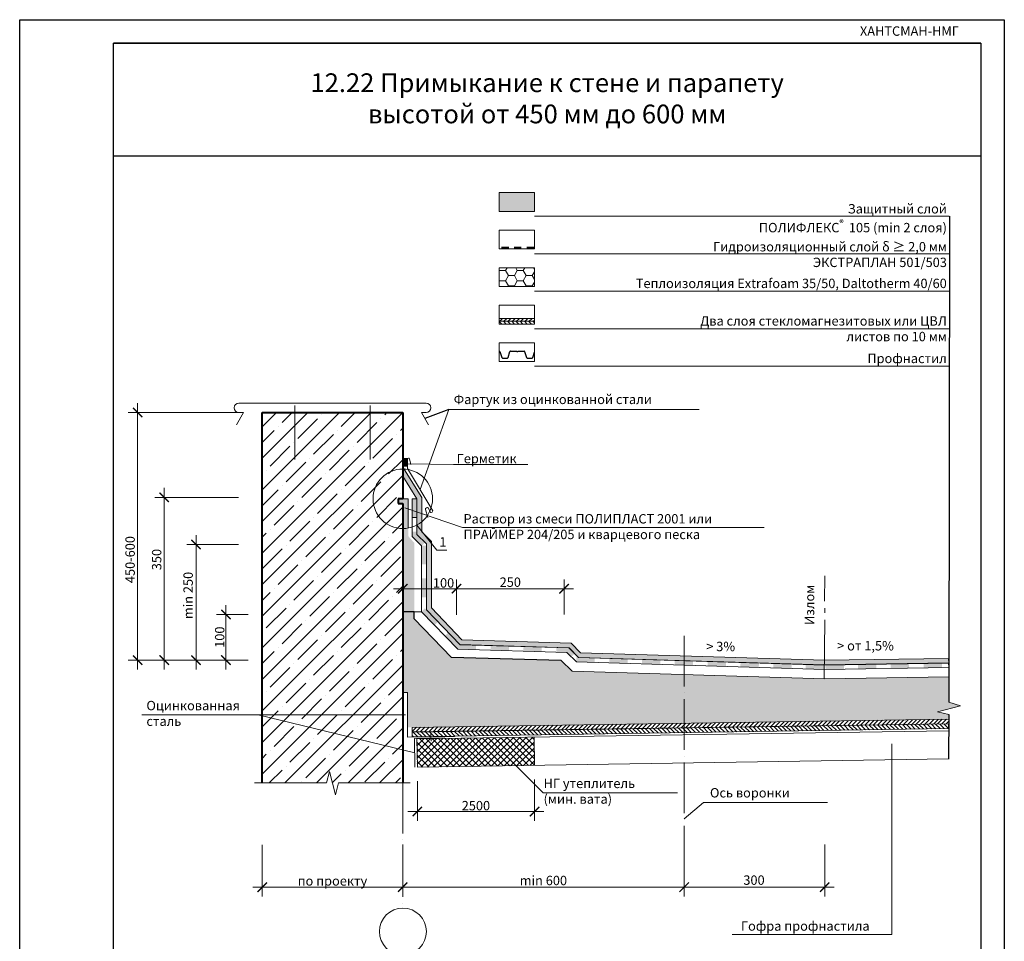
# Model space of a CAD drawing. Units: millimetres. Extents: x 59745 to 1392604, y -290469 to -210958.
# Drawn here: x 834835 to 855835, y -280306 to -260652 of the extents above; entities that cross this region are included whole.
import ezdxf

# ---------------------------------------------------------------- set-up
doc = ezdxf.new("R2010")
doc.units = ezdxf.units.MM
doc.header["$LTSCALE"] = 90
doc.header["$PDMODE"] = 1
doc.linetypes.add('ACAD_ISO04W100', pattern=[30, 24, -3, 0, -3])
for name, color, linetype, lineweight, true_color in [('Грунтовочный', 7, 'Continuous', 50, 0x000066), ('Основной', 7, 'Continuous', 30, 0x990000), ('ТОНКОЕ', 7, 'Continuous', 13, 0x000000)]:
    doc.layers.add(name, color=color, linetype=linetype, lineweight=lineweight, true_color=true_color)
for name, color, linetype, lineweight in [('конструкции', 7, 'Continuous', 20), ('МАШИНЫ', 7, 'Continuous', 18), ('ШТРИХОВКА', 8, 'Continuous', 9), ('ЭКСПЛИКАЦИЯ', 5, 'Continuous', 20)]:
    doc.layers.add(name, color=color, linetype=linetype, lineweight=lineweight)
doc.layers.add('Надписи', color=7, linetype='ByBlock', true_color=0x000000)
for name, color, linetype in [('НАСТ текст', 54, 'Continuous'), ('НАСТЮХА', 40, 'Continuous'), ('НАСТЮХА 0.13', 21, 'Continuous'), ('НАСТЮХА 0.2', 200, 'Continuous')]:
    doc.layers.add(name, color=color, linetype=linetype)
doc.styles.add('111', font='malgun.ttf')
doc.styles.add('версия2', font='CS_Gost2304.shx', dxfattribs={"height": 200})
doc.styles.add('заголовок', font='arialbd.ttf', dxfattribs={"height": 400})
doc.styles.add('основной', font='swiss.ttf', dxfattribs={"height": 300})
doc.styles.add('стиль А', font='isocpeur.ttf', dxfattribs={"oblique": 15})
doc.dimstyles.new('1_100', dxfattribs={"dimtxt": 250, "dimasz": 200, "dimexe": 200, "dimexo": 300, "dimgap": 500, "dimtad": 1, "dimdec": 0, "dimrnd": 10, "dimzin": 0, "dimdsep": 46, "dimtxsty": 'стиль А', "dimblk": 'ARCHTICK', "dimcen": 0, "dimdle": 200, "dimclrd": 256, "dimclre": 256, "dimclrt": 256, "dimaunit": 1, "dimadec": 1, "dimazin": 0, "dimtfac": 1, "dimtdec": 0, "dimtix": 1, "dimtmove": 1, "dimatfit": 3, "dimfxl": 0, "dimtolj": 1, "dimtzin": 0, "dimlwd": 15, "dimlwe": 15, "dimarcsym": 0})

# ---------------------------------------------------------------- blocks, each defined once
blk = doc.blocks.new('_ArchTick')
at = {"color": 0, "linetype": 'ByBlock', "const_width": 0.15}
blk.add_lwpolyline([(-0.5, -0.5), (0.5, 0.5)], dxfattribs=at)
blk = doc.blocks.new('*D365')
at = {"layer": 'Defpoints', "color": 0, "linetype": 'ACAD_ISO04W100', "ltscale": 0.5, "transparency": 16777216}
for p in [(845816, -276557), (843316, -276593), (845816, -277540)]:
    blk.add_point(p, dxfattribs=at)
at = {"layer": 'ТОНКОЕ', "color": 0, "lineweight": 15, "ltscale": 0.5, "transparency": 16777216}
for p, q in [((843316, -276893), (843316, -277740)), ((843116, -277540), (846016, -277540))]:
    blk.add_line(p, q, dxfattribs=at)
at = {"layer": 'ТОНКОЕ', "color": 0, "linetype": 'ByBlock', "lineweight": 15, "ltscale": 0.5, "transparency": 16777216}
blk.add_line((845816, -276857), (845816, -277740), dxfattribs=at)
at = {"layer": 'ТОНКОЕ', "color": 0, "linetype": 'ACAD_ISO04W100', "lineweight": 15, "ltscale": 0.5, "transparency": 16777216, "xscale": 200, "yscale": 200, "zscale": 200, "rotation": 180}
blk.add_blockref('_ArchTick', (843316, -277540), dxfattribs=at)
at = {"layer": 'ТОНКОЕ', "color": 0, "linetype": 'ACAD_ISO04W100', "lineweight": 15, "ltscale": 0.5, "transparency": 16777216, "xscale": 200, "yscale": 200, "zscale": 200}
blk.add_blockref('_ArchTick', (845816, -277540), dxfattribs=at)
at = {"layer": 'ТОНКОЕ', "color": 0, "linetype": 'ACAD_ISO04W100', "lineweight": 13, "ltscale": 0.5, "transparency": 16777216, "insert": (844565, -277413), "char_height": 200, "attachment_point": 5, "style": 'версия2'}
blk.add_mtext('\\A1;2500', dxfattribs=at)
blk = doc.blocks.new('*D356')
at = {"layer": 'Defpoints', "color": 0, "linetype": 'ACAD_ISO04W100', "ltscale": 0.5, "transparency": 16777216}
for p in [(840006, -277946), (843005, -277942), (843005, -279152)]:
    blk.add_point(p, dxfattribs=at)
at = {"layer": 'ТОНКОЕ', "color": 0, "lineweight": 15, "ltscale": 0.5, "transparency": 16777216}
for p, q in [((840006, -278246), (840006, -279352)), ((839806, -279152), (843205, -279152))]:
    blk.add_line(p, q, dxfattribs=at)
at = {"layer": 'ТОНКОЕ', "color": 0, "linetype": 'ByBlock', "lineweight": 15, "ltscale": 0.5, "transparency": 16777216}
blk.add_line((843005, -278242), (843005, -279352), dxfattribs=at)
at = {"layer": 'ТОНКОЕ', "color": 0, "linetype": 'ACAD_ISO04W100', "lineweight": 15, "ltscale": 0.5, "transparency": 16777216, "xscale": 200, "yscale": 200, "zscale": 200, "rotation": 180}
blk.add_blockref('_ArchTick', (840006, -279152), dxfattribs=at)
at = {"layer": 'ТОНКОЕ', "color": 0, "linetype": 'ACAD_ISO04W100', "lineweight": 15, "ltscale": 0.5, "transparency": 16777216, "xscale": 200, "yscale": 200, "zscale": 200}
blk.add_blockref('_ArchTick', (843005, -279152), dxfattribs=at)
at = {"layer": 'ТОНКОЕ', "color": 0, "linetype": 'ACAD_ISO04W100', "lineweight": 13, "ltscale": 0.5, "transparency": 16777216, "insert": (841505, -279018), "char_height": 200, "attachment_point": 5, "style": 'версия2'}
blk.add_mtext('\\A1;по проекту', dxfattribs=at)
blk = doc.blocks.new('*D357')
at = {"layer": 'Defpoints', "color": 0, "linetype": 'ACAD_ISO04W100', "ltscale": 0.5, "transparency": 16777216}
for p in [(843005, -277942), (849007, -278253), (849007, -279151)]:
    blk.add_point(p, dxfattribs=at)
at = {"layer": 'НАСТЮХА 0.13', "color": 0, "lineweight": 15, "ltscale": 0.5, "transparency": 16777216}
for p, q in [((843005, -278242), (843005, -279351)), ((842805, -279151), (849207, -279151))]:
    blk.add_line(p, q, dxfattribs=at)
at = {"layer": 'НАСТЮХА 0.13', "color": 0, "linetype": 'ByBlock', "lineweight": 15, "ltscale": 0.5, "transparency": 16777216}
blk.add_line((849007, -278553), (849007, -279351), dxfattribs=at)
at = {"layer": 'НАСТЮХА 0.13', "color": 0, "linetype": 'ACAD_ISO04W100', "lineweight": 15, "ltscale": 0.5, "transparency": 16777216, "xscale": 200, "yscale": 200, "zscale": 200, "rotation": 180}
blk.add_blockref('_ArchTick', (843005, -279151), dxfattribs=at)
at = {"layer": 'НАСТЮХА 0.13', "color": 0, "linetype": 'ACAD_ISO04W100', "lineweight": 15, "ltscale": 0.5, "transparency": 16777216, "xscale": 200, "yscale": 200, "zscale": 200}
blk.add_blockref('_ArchTick', (849007, -279151), dxfattribs=at)
at = {"layer": 'НАСТЮХА 0.13', "color": 0, "linetype": 'ACAD_ISO04W100', "lineweight": 13, "ltscale": 0.5, "transparency": 16777216, "insert": (846004, -279009), "char_height": 200, "attachment_point": 5, "style": 'версия2'}
blk.add_mtext('\\A1;min 600', dxfattribs=at)
blk = doc.blocks.new('*D358')
at = {"layer": 'Defpoints', "color": 0, "ltscale": 0.1, "transparency": 16777216}
for p in [(849007, -277942), (852005, -277942), (852005, -279151)]:
    blk.add_point(p, dxfattribs=at)
at = {"layer": 'ТОНКОЕ', "color": 0, "lineweight": 15, "ltscale": 0.1, "transparency": 16777216}
for p, q in [((849007, -278242), (849007, -279351)), ((848807, -279151), (852205, -279151))]:
    blk.add_line(p, q, dxfattribs=at)
at = {"layer": 'ТОНКОЕ', "color": 0, "linetype": 'ByBlock', "lineweight": 15, "ltscale": 0.1, "transparency": 16777216}
blk.add_line((852005, -278242), (852005, -279351), dxfattribs=at)
at = {"layer": 'ТОНКОЕ', "color": 0, "lineweight": 15, "ltscale": 0.1, "transparency": 16777216, "xscale": 200, "yscale": 200, "zscale": 200, "rotation": 180}
blk.add_blockref('_ArchTick', (849007, -279151), dxfattribs=at)
at = {"layer": 'ТОНКОЕ', "color": 0, "lineweight": 15, "ltscale": 0.1, "transparency": 16777216, "xscale": 200, "yscale": 200, "zscale": 200}
blk.add_blockref('_ArchTick', (852005, -279151), dxfattribs=at)
at = {"layer": 'ТОНКОЕ', "color": 0, "ltscale": 0.1, "transparency": 16777216, "insert": (850496, -279001), "char_height": 200, "attachment_point": 5, "style": 'версия2'}
blk.add_mtext('\\A1;300', dxfattribs=at)
blk = doc.blocks.new('*D359')
at = {"layer": 'Defpoints', "color": 0, "ltscale": 0.1, "transparency": 16777216}
for p in [(839233, -273336), (840006, -273336), (840006, -274309)]:
    blk.add_point(p, dxfattribs=at)
at = {"layer": 'ТОНКОЕ', "color": 0, "lineweight": 15, "ltscale": 0.1, "transparency": 16777216}
for p, q in [((839233, -274509), (839233, -273136)), ((839706, -274309), (839033, -274309))]:
    blk.add_line(p, q, dxfattribs=at)
at = {"layer": 'ТОНКОЕ', "color": 0, "linetype": 'ByBlock', "lineweight": 15, "ltscale": 0.1, "transparency": 16777216}
blk.add_line((839706, -273336), (839033, -273336), dxfattribs=at)
at = {"layer": 'ТОНКОЕ', "color": 0, "lineweight": 15, "ltscale": 0.1, "transparency": 16777216, "xscale": 200, "yscale": 200, "zscale": 200}
for p, rotation in [((839233, -273336), 90), ((839233, -274309), 270)]:
    blk.add_blockref('_ArchTick', p, dxfattribs=dict(at, rotation=rotation))
at = {"layer": 'ТОНКОЕ', "color": 0, "ltscale": 0.1, "transparency": 16777216, "insert": (839100, -273820), "char_height": 200, "attachment_point": 5, "rotation": 90, "style": 'версия2'}
blk.add_mtext('\\A1;100', dxfattribs=at)
blk = doc.blocks.new('*D360')
at = {"layer": 'Defpoints', "color": 0, "ltscale": 0.1, "transparency": 16777216}
for p in [(838596, -271844), (839800, -271844), (840006, -274309)]:
    blk.add_point(p, dxfattribs=at)
at = {"layer": 'ТОНКОЕ', "color": 0, "lineweight": 15, "ltscale": 0.1, "transparency": 16777216}
for p, q in [((838596, -274509), (838596, -271644)), ((839706, -274309), (838396, -274309))]:
    blk.add_line(p, q, dxfattribs=at)
at = {"layer": 'ТОНКОЕ', "color": 0, "linetype": 'ByBlock', "lineweight": 15, "ltscale": 0.1, "transparency": 16777216}
blk.add_line((839500, -271844), (838396, -271844), dxfattribs=at)
at = {"layer": 'ТОНКОЕ', "color": 0, "lineweight": 15, "ltscale": 0.1, "transparency": 16777216, "xscale": 200, "yscale": 200, "zscale": 200}
for p, rotation in [((838596, -271844), 90), ((838596, -274309), 270)]:
    blk.add_blockref('_ArchTick', p, dxfattribs=dict(at, rotation=rotation))
at = {"layer": 'ТОНКОЕ', "color": 0, "ltscale": 0.1, "transparency": 16777216, "insert": (838427, -272931), "char_height": 200, "attachment_point": 5, "rotation": 90, "style": 'версия2'}
blk.add_mtext('\\A1;min 250', dxfattribs=at)
blk = doc.blocks.new('*D361')
at = {"layer": 'Defpoints', "color": 0, "ltscale": 0.1, "transparency": 16777216}
for p in [(837917, -270838), (839800, -270838), (839800, -274309)]:
    blk.add_point(p, dxfattribs=at)
at = {"layer": 'ТОНКОЕ', "color": 0, "lineweight": 15, "ltscale": 0.1, "transparency": 16777216}
for p, q in [((837917, -274509), (837917, -270638)), ((839500, -274309), (837717, -274309))]:
    blk.add_line(p, q, dxfattribs=at)
at = {"layer": 'ТОНКОЕ', "color": 0, "linetype": 'ByBlock', "lineweight": 15, "ltscale": 0.1, "transparency": 16777216}
blk.add_line((839500, -270838), (837717, -270838), dxfattribs=at)
at = {"layer": 'ТОНКОЕ', "color": 0, "lineweight": 15, "ltscale": 0.1, "transparency": 16777216, "xscale": 200, "yscale": 200, "zscale": 200}
for p, rotation in [((837917, -270838), 90), ((837917, -274309), 270)]:
    blk.add_blockref('_ArchTick', p, dxfattribs=dict(at, rotation=rotation))
at = {"layer": 'ТОНКОЕ', "color": 0, "ltscale": 0.1, "transparency": 16777216, "insert": (837756, -272165), "char_height": 200, "attachment_point": 5, "rotation": 90, "style": 'версия2'}
blk.add_mtext('\\A1;350', dxfattribs=at)
blk = doc.blocks.new('*D362')
at = {"layer": 'Defpoints', "color": 0, "ltscale": 0.1, "transparency": 16777216}
for p in [(837350, -269030), (839800, -269030), (839233, -274309)]:
    blk.add_point(p, dxfattribs=at)
at = {"layer": 'ТОНКОЕ', "color": 0, "lineweight": 15, "ltscale": 0.1, "transparency": 16777216}
for p, q in [((837350, -274509), (837350, -268830)), ((838933, -274309), (837150, -274309))]:
    blk.add_line(p, q, dxfattribs=at)
at = {"layer": 'ТОНКОЕ', "color": 0, "linetype": 'ByBlock', "lineweight": 15, "ltscale": 0.1, "transparency": 16777216}
blk.add_line((839500, -269030), (837150, -269030), dxfattribs=at)
at = {"layer": 'ТОНКОЕ', "color": 0, "lineweight": 15, "ltscale": 0.1, "transparency": 16777216, "xscale": 200, "yscale": 200, "zscale": 200}
for p, rotation in [((837350, -269030), 90), ((837350, -274309), 270)]:
    blk.add_blockref('_ArchTick', p, dxfattribs=dict(at, rotation=rotation))
at = {"layer": 'ТОНКОЕ', "color": 0, "ltscale": 0.1, "transparency": 16777216, "insert": (837189, -272165), "char_height": 200, "attachment_point": 5, "rotation": 90, "style": 'версия2'}
blk.add_mtext('\\A1;450-600', dxfattribs=at)
blk = doc.blocks.new('*D363')
at = {"layer": 'Defpoints', "color": 0, "ltscale": 0.1, "transparency": 16777216}
for p in [(844152, -272787), (844152, -273647), (843005, -274101)]:
    blk.add_point(p, dxfattribs=at)
at = {"layer": 'ТОНКОЕ', "color": 0, "lineweight": 15, "ltscale": 0.1, "transparency": 16777216}
for p, q in [((842805, -272787), (844352, -272787)), ((843005, -273801), (843005, -272587))]:
    blk.add_line(p, q, dxfattribs=at)
at = {"layer": 'ТОНКОЕ', "color": 0, "linetype": 'ByBlock', "lineweight": 15, "ltscale": 0.1, "transparency": 16777216}
blk.add_line((844152, -273347), (844152, -272587), dxfattribs=at)
at = {"layer": 'ТОНКОЕ', "color": 0, "lineweight": 15, "ltscale": 0.1, "transparency": 16777216, "xscale": 200, "yscale": 200, "zscale": 200, "rotation": 180}
blk.add_blockref('_ArchTick', (843005, -272787), dxfattribs=at)
at = {"layer": 'ТОНКОЕ', "color": 0, "lineweight": 15, "ltscale": 0.1, "transparency": 16777216, "xscale": 200, "yscale": 200, "zscale": 200}
blk.add_blockref('_ArchTick', (844152, -272787), dxfattribs=at)
at = {"layer": 'ТОНКОЕ', "color": 0, "ltscale": 0.1, "transparency": 16777216, "insert": (843875, -272663), "char_height": 200, "attachment_point": 5, "style": 'версия2'}
blk.add_mtext('\\A1;100', dxfattribs=at)
blk = doc.blocks.new('*D364')
at = {"layer": 'Defpoints', "color": 0, "ltscale": 0.1, "transparency": 16777216}
for p in [(846447, -272788), (844152, -273647), (846447, -273640)]:
    blk.add_point(p, dxfattribs=at)
at = {"layer": 'ТОНКОЕ', "color": 0, "lineweight": 15, "ltscale": 0.1, "transparency": 16777216}
for p, q in [((843952, -272788), (846647, -272788)), ((844152, -273347), (844152, -272588))]:
    blk.add_line(p, q, dxfattribs=at)
at = {"layer": 'ТОНКОЕ', "color": 0, "linetype": 'ByBlock', "lineweight": 15, "ltscale": 0.1, "transparency": 16777216}
blk.add_line((846447, -273340), (846447, -272588), dxfattribs=at)
at = {"layer": 'ТОНКОЕ', "color": 0, "lineweight": 15, "ltscale": 0.1, "transparency": 16777216, "xscale": 200, "yscale": 200, "zscale": 200, "rotation": 180}
blk.add_blockref('_ArchTick', (844152, -272788), dxfattribs=at)
at = {"layer": 'ТОНКОЕ', "color": 0, "lineweight": 15, "ltscale": 0.1, "transparency": 16777216, "xscale": 200, "yscale": 200, "zscale": 200}
blk.add_blockref('_ArchTick', (846447, -272788), dxfattribs=at)
at = {"layer": 'ТОНКОЕ', "color": 0, "ltscale": 0.1, "transparency": 16777216, "insert": (845298, -272647), "char_height": 200, "attachment_point": 5, "style": 'версия2'}
blk.add_mtext('\\A1;250', dxfattribs=at)

msp = doc.modelspace()

# ---------------------------------------------------------------- hatches: boundary and pattern name
at = {"layer": 'Грунтовочный', "ltscale": 0.1}
h = msp.add_hatch(color=256, dxfattribs=at)
h.dxf.hatch_style = 1
h.paths.add_polyline_path([(843107.1, -270012.9), (843004.8, -270012.9), (843004.8, -270175.1), (843107.1, -270175.1)])
h = msp.add_hatch(color=256, dxfattribs=at)
h.dxf.hatch_style = 1
edge = h.paths.add_edge_path()
edge.add_line((843119.5, -270868.3), (842906.6, -270868.3))
edge.add_line((842906.6, -270868.3), (842906.6, -270970.3))
edge.add_line((842906.6, -270970.3), (843004.8, -270970.3))
edge.add_line((843004.8, -270970.3), (843004.8, -271502.8))
edge.add_arc((843004.8, -270868.3), 634.6, 270, 280.41394)
edge.add_line((843119.5, -271492.4), (843119.5, -270868.3))
edge = h.paths.add_edge_path()
edge.add_arc((843004.8, -270868.3), 634.6, 270, 280.41394, ccw=False)
edge.add_line((843004.8, -271502.8), (843004.8, -273278.4))
edge.add_line((843004.8, -273278.4), (843251.5, -273278.4))
edge.add_line((843251.5, -273278.4), (843254.8, -271812.9))
edge.add_line((843254.8, -271812.9), (843122.7, -271665.7))
edge.add_line((843122.7, -271665.7), (843119.5, -271492.4))
at = {"layer": 'МАШИНЫ'}
for points in [[(845109.7, -265541.5), (845109.7, -265491.5), (845270.5, -265491.5), (845270.5, -265541.5)], [(845375.8, -265541.5), (845375.8, -265491.5), (845536.6, -265491.5), (845536.6, -265541.5)], [(845649.9, -265541.5), (845649.9, -265491.5), (845813.5, -265491), (845813.5, -265541)]]:
    msp.add_hatch(color=256, dxfattribs=at).paths.add_polyline_path(points)
at = {"layer": 'НАСТЮХА', "lineweight": 20, "ltscale": 100}
h = msp.add_hatch(dxfattribs=at)
h.set_pattern_fill('ANSI31', color=0, scale=20, style=0)
h.set_pattern_definition([(45, (-1500396.34, -1948911.07), (-44.9012806, 44.9012806), [])])
h.paths.add_polyline_path([(845062.8, -267022), (845813.5, -267022), (845813.5, -267081.7), (845062.8, -267081.7)])
h = msp.add_hatch(dxfattribs=at)
h.set_pattern_fill('ANSI31', color=0, scale=20, angle=90, style=0)
h.set_pattern_definition([(135, (-1500396.34, -1948911.07), (-44.9012806, -44.9012806), [])])
h.paths.add_polyline_path([(845062.8, -267081.7), (845813.5, -267081.7), (845813.5, -267141.4), (845062.8, -267141.4)])
at = {"layer": 'НАСТЮХА', "lineweight": 13, "ltscale": 100}
h = msp.add_hatch(dxfattribs=at)
h.set_pattern_fill('ANSI35', color=0, scale=75, angle=180, style=0)
h.set_pattern_definition([(225, (-1311379.4, -1939825.23), (336.759605, -336.759605), []), (225, (-1311716.17, -1939825.23), (336.759605, -336.759605), [595.3125, -119.0625, 0, -119.0625])])
h.paths.add_polyline_path([(843004.8, -269029.8), (840006, -269029.8), (840006, -276929.8), (843004.8, -276929.8)])
at = {"layer": 'НАСТЮХА', "lineweight": 20, "ltscale": 100, "true_color": 0x000000}
for points in [[(843307.6, -270868.3), (843205.2, -270868.3), (843205.2, -271269.2), (843307.6, -271269.2)], [(843307.6, -271627.6), (843307.6, -271567.8), (843205.2, -271567.8), (843205.2, -271670.2), (843406.2, -271870.9), (843479.4, -271799.3)], [(843508.1, -271866.4), (843405.7, -271866.4), (843405.7, -272267.4), (843508.1, -272267.4)], [(843508.1, -272566), (843405.7, -272566), (843405.7, -272967), (843508.1, -272967)], [(843476.3, -273206.1), (843403.1, -273277.7), (843683.4, -273564.4), (843756.6, -273492.8)], [(843975.4, -273720.6), (843902.2, -273792.2), (844182.5, -274078.8), (844255.7, -274007.2)], [(844182.1, -273974), (844177.8, -274072.1), (844570.3, -274084.6), (844570.3, -273982.2)], [(844881.7, -273995.3), (844877.4, -274093.4), (845269.8, -274105.9), (845269.8, -274003.5)], [(845581.2, -274016.6), (845577, -274114.7), (845969.4, -274127.3), (845969.4, -274024.9)], [(846280.8, -274037.3), (846276.6, -274135.4), (846506.9, -274144.3), (846600.7, -274238.2), (846669, -274169.9), (846548.2, -274049.2)], [(846707.4, -274250.6), (846703.1, -274348.7), (847095.6, -274361.2), (847099.2, -274262.5)], [(847411.2, -274272.6), (847406.9, -274370.7), (847799.4, -274383.2), (847803, -274284.5)], [(848110.8, -274293.9), (848106.5, -274392), (848499, -274404.5), (848502.6, -274305.8)], [(848804.7, -274315), (848800.5, -274413.1), (849192.9, -274425.7), (849196.6, -274327)], [(849509.9, -274336.5), (849505.7, -274434.6), (849898.1, -274447.1), (849901.8, -274348.4)], [(850209.5, -274357.9), (850205.2, -274456), (850597.7, -274468.5), (850601.3, -274369.8)], [(850909.1, -274379.2), (850904.8, -274477.3), (851297.3, -274489.8), (851300.9, -274391.1)], [(851600.1, -274400.5), (851595.8, -274498.6), (851988.3, -274511.2), (851991.9, -274412.5)], [(852410.6, -274400.5), (852414.9, -274498.6), (852022.4, -274511.2), (852018.8, -274412.5)], [(853103.3, -274394.1), (853106.3, -274492.3), (852713.7, -274499.4), (852711.4, -274400.7)], [(853803.1, -274382.4), (853806.1, -274480.6), (853413.5, -274487.7), (853411.2, -274389)], [(854502.9, -274370.6), (854505.9, -274468.8), (854113.3, -274475.9), (854111, -274377.2)]]:
    msp.add_hatch(color=18, dxfattribs=at).paths.add_polyline_path(points)
h = msp.add_hatch(dxfattribs=at)
h.set_pattern_fill('ANSI31', color=18, scale=20, style=0)
h.set_pattern_definition([(45, (-1311379.405, -1939825.226), (-44.9012806, 44.9012806), [])])
h.paths.add_polyline_path([(854647.9, -275667.2), (854647.9, -275569.1), (843205.2, -275743.9), (843205.2, -275842.1)])
h = msp.add_hatch(dxfattribs=at)
h.set_pattern_fill('ANSI31', color=18, scale=20, angle=90, style=0)
h.set_pattern_definition([(135, (-1311379.405, -1939825.226), (-44.9012806, -44.9012806), [])])
h.paths.add_polyline_path([(854647.8, -275767.4), (854647.8, -275669.3), (843205.2, -275844.2), (843205.2, -275942.3)])
at = {"layer": 'НАСТЮХА', "lineweight": 20, "ltscale": 100}
h = msp.add_hatch(dxfattribs=at)
h.set_pattern_fill('ANSI37', color=0, scale=30, style=0)
h.set_pattern_definition([(45, (-1311379.41, -1939825.23), (-67.351921, 67.351921), []), (135, (-1311379.41, -1939825.23), (-67.351921, -67.351921), [])])
h.paths.add_polyline_path([(845807.3, -275953), (843307.6, -275991.4), (843316.1, -276592.8), (845815.8, -276554.3)])
at = {"layer": 'Основной', "ltscale": 0.1}
h = msp.add_hatch(color=256, dxfattribs=at)
h.dxf.hatch_style = 1
h.paths.add_polyline_path([(845813.5, -264741.4), (845813.5, -264340.4), (845062.8, -264340.4), (845062.8, -264741.4)])
h = msp.add_hatch(color=256, dxfattribs=at)
h.dxf.hatch_style = 1
h.paths.add_polyline_path([(843004.8, -270194.4), (843004.8, -270388.9), (843307.6, -270868.3), (843307.6, -271627.6), (843508.1, -271828), (843508.1, -273236.7), (844223.6, -273975), (846549.8, -274046.2), (846650.7, -274149.2), (846751.2, -274251.6), (847199.7, -274265.6), (852001.1, -274408.8), (854650, -274370.3), (854645.8, -274274.7), (852001.1, -274313.1), (846796.6, -274156.6), (846594.3, -273944.7), (844266.5, -273877.6), (843616, -273191.7), (843616, -271781.9), (843411.6, -271574.3), (843411.6, -270838.9)])
at = {"layer": 'ШТРИХОВКА'}
h = msp.add_hatch(dxfattribs=at)
h.set_pattern_fill('HONEY', scale=40, style=0)
h.set_pattern_definition([(0, (821825.87, 8083.57), (190.5, 109.985226), [127, -254]), (120, (821825.87, 8083.57), (-190.5, 109.985227), [127, -254]), (60, (821825.87, 8083.57), (4e-07, 219.970452), [-254, 127])])
h.paths.add_polyline_path([(845062.8, -265940.4), (845062.8, -266341.4), (845813.5, -266341.4), (845813.5, -265940.4)])
at = {"layer": 'ШТРИХОВКА', "ltscale": 0.1}
h = msp.add_hatch(dxfattribs=at)
h.set_pattern_fill('HONEY', scale=32, style=0)
h.set_pattern_definition([(0, (-62000, 2408.66), (152.4, 87.988181), [101.6, -203.2]), (120, (-62000, 2408.66), (-152.4, 87.988181), [101.6, -203.2]), (60, (-62000, 2408.66), (3e-07, 175.976362), [-203.2, 101.6])])
h.paths.add_polyline_path([(854650.1, -274663.3), (852005.4, -274705.9), (846621.3, -274547.1), (846380.3, -274317.9), (844046.3, -274252.2), (843248.7, -273426.4), (843248.7, -273278.4), (843004.8, -273278.4), (843004.8, -274997.5), (843107.1, -274997.5), (843107.1, -275743.9), (854650.1, -275569.1), (854650.1, -275470.9), (854411.2, -275411.2), (854897.5, -275283.3), (854648.5, -275207.7)])

# ---------------------------------------------------------------- linework, layer by layer
at = {"color": 7, "lineweight": 30}
for p, q in [((836834.6, -261151.7), (855334.6, -261151.7)), ((836834.6, -289851.7), (836834.6, -261151.7)), ((855334.6, -261151.7), (836834.6, -261151.7)), ((855334.6, -261151.7), (855334.6, -289851.7))]:
    msp.add_line(p, q, dxfattribs=at)
msp.add_line((836834.6, -263558.5), (855334.6, -263558.5))
at = {"color": 7}
msp.add_lwpolyline([(834834.6, -260651.7), (855834.6, -260651.7), (855834.6, -290351.7), (834834.6, -290351.7), (834834.6, -260651.7)], dxfattribs=at)
at = {"layer": 'конструкции', "color": 7, "lineweight": 40}
for p, q in [((843004.8, -270868.3), (842906.6, -270868.3)), ((842906.6, -270868.3), (842906.6, -270970)), ((842906.6, -270970), (843004.8, -270970))]:
    msp.add_line(p, q, dxfattribs=at)
at = {"layer": 'НАСТЮХА 0.13', "color": 0, "lineweight": -2, "ltscale": 100}
for p, q in [((854665, -264841.4), (854648.5, -275207.7)), ((854648.1, -275470.5), (854646.7, -276418.4))]:
    msp.add_line(p, q, dxfattribs=at)
at = {"layer": 'НАСТЮХА 0.13', "color": 0, "linetype": 'ACAD_ISO04W100', "lineweight": 13, "ltscale": 0.5}
for points in [[(849006.6, -273793.1), (849006.6, -278252.9)], [(843004.7, -276929.8), (843006.9, -279595.9)]]:
    msp.add_lwpolyline(points, dxfattribs=at)
at = {"layer": 'НАСТЮХА 0.13', "color": 18, "lineweight": 13, "ltscale": 100, "true_color": 0x000000}
for points in [[(843260.7, -276285.7), (839920.7, -275475.2), (837437.4, -275475.2)], [(839920.7, -275475.2), (843064.5, -275475.2)], [(853434.4, -276092.5), (853434.4, -280160), (850027.4, -280160)], [(848861.5, -277138.8), (845999.3, -277138.8), (845137.6, -276277.2)], [(849006.6, -277694), (849420.3, -277344.2), (852061.3, -277344.2)]]:
    msp.add_lwpolyline(points, dxfattribs=at)
msp.add_circle((843006.8, -280097.1), 501.2, dxfattribs=at)
at = {"layer": 'НАСТЮХА 0.2', "color": 18, "lineweight": 40, "ltscale": 100, "true_color": 0x000000}
for p, q in [((840006, -269029.8), (843004.8, -269029.8)), ((840006, -276929.8), (840006, -269029.8)), ((843004.8, -269029.8), (843004.8, -270868.2)), ((843004.8, -270970.6), (843004.8, -276929.8))]:
    msp.add_line(p, q, dxfattribs=at)
at = {"layer": 'НАСТЮХА 0.2', "color": 18, "lineweight": 13, "ltscale": 100, "true_color": 0x000000}
for p, q in [((841443.5, -276682.4), (841379.5, -276929.8)), ((841567.2, -277181.5), (841443.5, -276682.4)), ((841379.5, -276929.8), (839839.6, -276929.8)), ((841631.2, -276929.8), (841567.2, -277181.5)), ((843159.8, -276929.8), (841631.2, -276929.8))]:
    msp.add_line(p, q, dxfattribs=at)
at = {"layer": 'НАСТЮХА 0.2', "color": 0, "lineweight": 20, "ltscale": 100}
for points in [[(845813.5, -267022), (845062.8, -267022), (845062.8, -267081.7), (845813.5, -267081.7)], [(845813.5, -267081.7), (845062.8, -267081.7), (845062.8, -267141.4), (845813.5, -267141.4)]]:
    msp.add_lwpolyline(points, close=True, dxfattribs=at)
at = {"layer": 'НАСТЮХА 0.2', "color": 18, "lineweight": 20, "ltscale": 100, "true_color": 0x000000}
for points in [[(839455.7, -269290), (839605, -269029.8), (839506.9, -269029.8, -0.9893448), (839509, -268829.3), (841580.7, -268829.3)], [(843555, -269290), (843405.7, -269029.8), (843503.8, -269029.8, 0.9893448), (843501.7, -268829.3), (841430.1, -268829.3)], [(843175.4, -270134.6), (843149.3, -270017.1, 0.8385773), (843107.1, -270023.7), (843107.1, -270219.9), (843643.7, -271123.2, -0.668182), (843595.8, -271157.8), (843550.6, -271071.7, 0.8736847), (843491, -271098.6), (843539.9, -271271.3)]]:
    msp.add_lwpolyline(points, format="xyb", dxfattribs=at)
for points in [[(840705.5, -268880.5), (840705.5, -270027.9)], [(842309.4, -268880.5), (842309.4, -270027.9)], [(843373.2, -270667.7), (843990.1, -268965.8), (849327.4, -268965.8)], [(843004.8, -270868.3), (842906.6, -270868.3), (842906.6, -270970.6), (843004.8, -270970.6)], [(843307.6, -270868.3), (843205.2, -270868.3), (843205.2, -271670.2), (843405.7, -271870.7), (843405.7, -273278.4), (844182.1, -274078.6), (846506.9, -274144.3), (846707.4, -274349.1), (851996.8, -274511.2), (854650.1, -274468.5), (854645.8, -274370.4), (852001.1, -274408.8), (846751.9, -274252.3), (846549.5, -274046.2), (844222.7, -273975), (843508.1, -273236.7), (843508.1, -271828), (843307.6, -271627.6), (843307.6, -270868.3)], [(851996.8, -273052.3), (852005.4, -272513.2)], [(852005.4, -273304), (852005.4, -273201.6)], [(843107.1, -275743.9), (843107.1, -274997.5), (843004.8, -274997.5), (843004.8, -273338.1)], [(851992.9, -274705.5), (852005.4, -273453.3)], [(846619.1, -274545), (852005.4, -274705.9), (854650.1, -274663.3), (854648.5, -275207.7), (854897.5, -275283.3), (854411.2, -275411.2), (854648.1, -275470.5), (854646.7, -276418.4)], [(843107.1, -274997.5), (843107.1, -275953), (844109.6, -275940.2)], [(843205.2, -275743.9), (843205.2, -275842.1), (854647.9, -275667.2), (854647.9, -275569.1), (843205.2, -275743.9)], [(843205.2, -275844.2), (843205.2, -275942.3), (854647.8, -275767.4), (854647.8, -275669.3), (843205.2, -275844.2)], [(843307.6, -275991.4), (854647.6, -275820.7)], [(843606.2, -275884.7), (843610.5, -276038.3)], [(843265, -276592.8), (843256.4, -275982.8), (843904.8, -275970)], [(843307.6, -275991.4), (843316.1, -276592.8)], [(845815.8, -276554.4), (845807.3, -275953)], [(854646.7, -276417.9), (843316.1, -276592.8)]]:
    msp.add_lwpolyline(points, dxfattribs=at)
at = {"layer": 'НАСТЮХА 0.2', "color": 0, "lineweight": -2, "ltscale": 100}
for points in [[(843990.1, -268965.8), (843476.8, -269153.6)], [(846621.3, -274547.1), (846380.3, -274317.9), (844046.3, -274252.2), (843248.7, -273426.4), (843248.7, -273278.4), (843004.8, -273278.4)]]:
    msp.add_lwpolyline(points, dxfattribs=at)
at = {"layer": 'НАСТЮХА 0.2', "color": 18, "lineweight": 20, "ltscale": 100, "true_color": 0x000000}
msp.add_lwpolyline([(843307.6, -270868.3), (843205.2, -270868.3), (843205.2, -271269.2), (843307.6, -271269.2)], close=True, dxfattribs=at)
at = {"layer": 'НАСТЮХА 0.2', "color": 0, "lineweight": 13, "ltscale": 100}
msp.add_lwpolyline([(854650.1, -274570.9), (854650.1, -274174.7)], dxfattribs=at)
at = {"layer": 'ТОНКОЕ', "lineweight": -2, "ltscale": 100}
for p, q in [((845074.4, -267728.6), (845116.6, -267857.9)), ((845249.9, -267857.9), (845290.4, -267728.8)), ((845302.7, -267719.2), (845430.8, -267718.2)), ((845463.6, -267718.2), (845590.6, -267719.2)), ((845603.9, -267728.8), (845644.6, -267855)), ((845778.2, -267857.1), (845813.5, -267745.5)), ((845129.4, -267867.5), (845237.1, -267867.5)), ((845657.8, -267867.5), (845766, -267867.5))]:
    msp.add_line(p, q, dxfattribs=at)
at = {"layer": 'ТОНКОЕ', "color": 7, "ltscale": 0.1}
for p, q in [((844084, -270139), (843107.2, -270120.6)), ((845674.7, -270139), (844084, -270139))]:
    msp.add_line(p, q, dxfattribs=at)
for points in [[(845813.5, -264741.4), (845813.5, -264340.4), (845062.8, -264340.4), (845062.8, -264741.4), (845813.5, -264741.4)], [(854659.3, -264841.4), (845813.5, -264841.4)], [(845813.5, -265541.4), (845813.5, -265140.4), (845062.8, -265140.4), (845062.8, -265541.4), (845813.5, -265541.4)], [(854659.3, -265641.4), (845813.5, -265641.4)], [(845813.5, -266341.4), (845813.5, -265940.4), (845062.8, -265940.4), (845062.8, -266341.4), (845813.5, -266341.4)], [(854659.3, -266441.4), (845813.5, -266441.4)], [(845813.5, -267141.4), (845813.5, -266740.4), (845062.8, -266740.4), (845062.8, -267141.4), (845813.5, -267141.4)], [(854659.3, -267241.4), (845813.5, -267241.4)], [(845062.8, -267941.4), (845062.8, -267540.4), (845813.5, -267540.4), (845813.5, -267941.4), (845062.8, -267941.4)], [(854659.3, -268041.4), (845813.5, -268041.4)], [(843107.1, -270175.1), (843004.8, -270175.1), (843004.8, -270012.9), (843107.1, -270012.9), (843107.1, -270175.1)], [(843411.6, -270838.9), (843004.8, -270194.4), (843004.8, -270388.9), (843307.6, -270868.3), (843307.6, -271627.6), (843508.1, -271828), (843508.1, -273236.7), (844231.3, -273982.9), (846550.5, -274046.9), (846751, -274251.6), (851996.8, -274415.5), (854650.1, -274372.8), (854645.8, -274274.7), (852001.1, -274313.1), (846796.6, -274156.6), (846594.3, -273944.7), (844266.5, -273877.6), (843616, -273191.7), (843616, -271781.9), (843411.6, -271574.3), (843411.6, -270838.9)], [(843119.5, -271492.4), (843119.5, -270868.6), (842906.6, -270867.9), (842906.6, -270970), (843004.8, -270970.6), (843004.8, -271502.8)], [(843050.9, -271060.4), (844282.1, -271480.2), (850712.3, -271480.2)], [(843947.9, -271966), (843734.5, -271966), (843303.9, -271427.9)], [(843405.7, -273278.4), (843004.8, -273278.4)], [(854648.5, -275207.7), (854897.5, -275283.3), (854411.2, -275411.2), (854648.1, -275470.5), (854646.7, -276417.9)]]:
    msp.add_lwpolyline(points, dxfattribs=at)
msp.add_circle((843004.8, -270868.2), 634.6, dxfattribs=at)
at = {"layer": 'ТОНКОЕ', "lineweight": -2, "ltscale": 100}
for centre, radius, start, end in [((845061.5, -267732.7), 13.5, 17.74507, 84.72032), ((845302.3, -267731.4), 12.1, 88.1583, 167.9414), ((845447.2, -267712.6), 17.3, 198.72734, 341.27266), ((845590.2, -267733.9), 14.7, 20.19477, 88.29922), ((845131.2, -267851.7), 15.9, 202.92711, 263.33302), ((845231.1, -267846.1), 22.2, 285.73513, 328.00463), ((845660.4, -267851.5), 16.2, 192.45803, 260.74775), ((845762.3, -267850.8), 17.1, 282.48264, 338.4093)]:
    msp.add_arc(centre, radius, start, end, dxfattribs=at)

# ---------------------------------------------------------------- texts
at = {"color": 7, "style": '111'}
msp.add_text('ХАНТСМАН-НМГ', height=200, dxfattribs=at).set_placement((852755.3, -260994.2))
at = {"layer": 'Надписи', "color": 7, "ltscale": 0.1, "char_height": 200, "style": 'версия2'}
for s, insert, width, attachment_point in [('\\A1;Защитный слой \\PПОЛИФЛЕКС{\\fArial|b0|i0|c204|p34;\\H0.7x;\\S®^ ;\\fCalibri|b0|i0|c204|p34;\\H1.3095x;\\C0;  }105 (min 2 слоя)', (854610.5, -264584.4), 10240.995, 3), ('\\A1;Гидроизоляционный слой {\\A0;δ \\A1;\\fKunstler Script|b0|i0|c204|p66;≥} 2,0 мм \\PЭКСТРАПЛАН 501/503', (854610.2, -265393.2), 10240.995, 3), ('\\A1;Теплоизоляция Extrafoam 35/50, Daltotherm 40/60', (854607.8, -266175.5), 10240.995, 3), ('\\A1;Два слоя стекломагнезитовых или ЦВЛ листов по 10 мм', (854607.8, -266975.5), 6247.421, 3), ('\\A1;Профнастил', (854607.8, -267775.5), 10240.995, 3), ('\\A1;Фартук из оцинкованной стали', (844091.2, -268648.6), 10240.995, 1), ('Герметик', (844154.5, -269912), 7926.949, 1), ('\\A1;Раствор из смеси ПОЛИПЛАСТ 2001 или \\PПРАЙМЕР 204/205 и кварцевого песка', (844300.6, -271195.6), 10240.995, 1), ('\\A1;> 3%', (849478.3, -273918.6), 10240.995, 1), ('\\A1;Оцинкованная\\Pсталь', (837537.4, -275178.6), 2383.266, 1), ('\\A1;НГ утеплитель\\P(мин. вата)', (846008.3, -276838.6), 3949.102, 1), ('\\A1;Ось воронки', (849556.7, -277038.6), 4370.742, 1), ('\\A1;Гофра профнастила', (850217.4, -279879.9), 9437.946, 1)]:
    msp.add_mtext(s, dxfattribs=dict(at, insert=insert, width=width, attachment_point=attachment_point))
at = {"layer": 'Надписи', "color": 7, "insert": (843784.2, -271687.7), "char_height": 200, "attachment_point": 1, "style": 'версия2'}
msp.add_mtext('1', dxfattribs=at)
at = {"layer": 'НАСТ текст', "color": 0, "insert": (851580, -272701.3), "char_height": 200, "width": 1631.519, "attachment_point": 3, "rotation": 90.00001, "style": 'основной'}
msp.add_mtext('\\A1;{\\Fcs_gost2304|c204;\\C7;Излом}', dxfattribs=at)
at = {"layer": 'НАСТ текст', "color": 0, "insert": (852269.7, -273903), "char_height": 200, "width": 2045.47, "attachment_point": 1, "style": 'основной'}
msp.add_mtext('\\A1;{\\Fcs_gost2304|c204;\\C7;> от 1,5%}', dxfattribs=at)
at = {"layer": 'ЭКСПЛИКАЦИЯ', "color": 7, "insert": (846084.6, -261795.7), "char_height": 400, "width": 17343.415, "attachment_point": 2, "style": 'заголовок'}
msp.add_mtext('\\A1;12.22 Примыкание к стене и парапету \\Pвысотой от 450 мм до 600 мм', dxfattribs=at)

# ---------------------------------------------------------------- dimensions: what is measured, and where the dimension line sits
at = {"layer": 'НАСТЮХА 0.13', "color": 0, "linetype": 'ACAD_ISO04W100', "lineweight": 13, "ltscale": 0.5}
dim = msp.add_linear_dim(base=(849006.6, -279151.2), p1=(843004.7, -277942.5), p2=(849006.6, -278252.9), text='min 600', dimstyle='1_100', override={"dimgap": 0, "dimtxsty": 'версия2', "dimclrd": 0, "dimclre": 0, "dimclrt": 0, "dimtofl": 0, "dimtmove": 2}, dxfattribs=at)
dim.commit()
dim.dimension.update_dxf_attribs({"geometry": '*D357', "text_midpoint": (846003.9, -279009.4), "dimtype": 160})
at = {"layer": 'ТОНКОЕ', "color": 7, "ltscale": 0.1}
for base, p1, p2, text, picture, middle in [((837350, -269029.8), (839233.4, -274308.9), (839800.2, -269029.8), '450-600', '*D362', (837189.5, -272165.3)), ((837916.8, -270838.4), (839800.2, -274308.9), (839800.2, -270838.4), '350', '*D361', (837756.3, -272165.3)), ((838596.3, -271844.1), (840006, -274308.9), (839800.2, -271844.1), 'min 250', '*D360', (838427.3, -272930.7)), ((839233.4, -273336), (840006, -274308.9), (840006, -273336), '100', '*D359', (839100.1, -273820))]:
    dim = msp.add_linear_dim(base=base, p1=p1, p2=p2, angle=90, text=text, dimstyle='1_100', override={"dimgap": 0, "dimtxsty": 'версия2', "dimclrd": 0, "dimclre": 0, "dimclrt": 0, "dimtofl": 0, "dimtmove": 2}, dxfattribs=at)
    dim.commit()
    dim.dimension.update_dxf_attribs({"geometry": picture, "text_midpoint": middle, "dimtype": 160})
for base, p1, p2, text, picture, middle in [((844151.7, -272787.2), (843004.8, -274100.9), (844151.7, -273647.1), '100', '*D363', (843874.7, -272662.6)), ((846447.5, -272787.7), (844151.7, -273647.1), (846447.5, -273639.9), '250', '*D364', (845297.7, -272647.3)), ((852005.4, -279150.8), (849006.6, -277942.5), (852005.4, -277942.5), '300', '*D358', (850496, -279001.1))]:
    dim = msp.add_linear_dim(base=base, p1=p1, p2=p2, text=text, dimstyle='1_100', override={"dimgap": 0, "dimtxsty": 'версия2', "dimclrd": 0, "dimclre": 0, "dimclrt": 0, "dimtofl": 0, "dimtmove": 2}, dxfattribs=at)
    dim.commit()
    dim.dimension.update_dxf_attribs({"geometry": picture, "text_midpoint": middle, "dimtype": 160})
at = {"layer": 'ТОНКОЕ', "color": 0, "linetype": 'ACAD_ISO04W100', "lineweight": 13, "ltscale": 0.5}
dim = msp.add_linear_dim(base=(845815.9, -277539.8), p1=(843316.1, -276592.8), p2=(845815.9, -276557.4), dimstyle='1_100', override={"dimgap": 0, "dimtxsty": 'версия2', "dimclrd": 0, "dimclre": 0, "dimclrt": 0, "dimtofl": 0, "dimtmove": 2}, dxfattribs=at)
dim.commit()
dim.dimension.update_dxf_attribs({"geometry": '*D365', "text_midpoint": (844565, -277413.1), "dimtype": 160})
dim = msp.add_linear_dim(base=(843004.7, -279151.7), p1=(840006, -277946.4), p2=(843004.7, -277942.5), text='по проекту', dimstyle='1_100', override={"dimgap": 0, "dimtxsty": 'версия2', "dimclrd": 0, "dimclre": 0, "dimclrt": 0, "dimtofl": 0, "dimtmove": 2}, dxfattribs=at)
dim.commit()
dim.dimension.update_dxf_attribs({"geometry": '*D356', "text_midpoint": (841505.3, -279018.3)})

doc.saveas('drawing.dxf')
